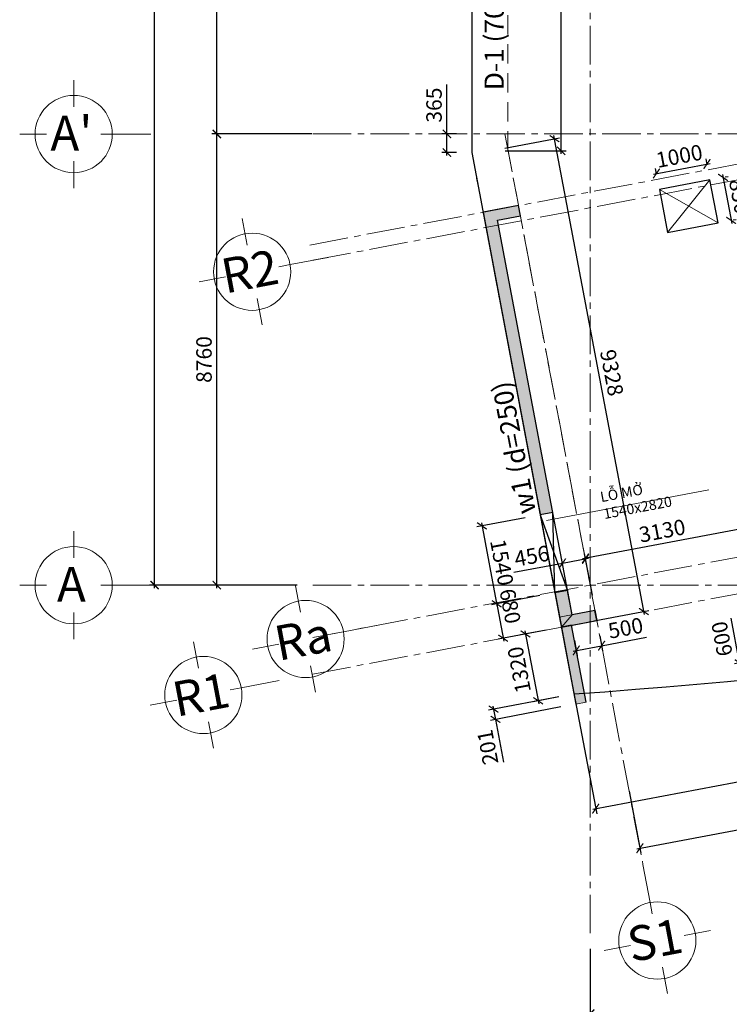
# Model space of a CAD drawing. Units: millimetres. Extents: x 314793 to 3260586, y -181474 to 2350142.
# Drawn here: x 1113051 to 1126840, y 51001 to 70123 of the extents above; entities that cross this region are included whole.
import ezdxf
from ezdxf.enums import TextEntityAlignment as Align

# ---------------------------------------------------------------- set-up
doc = ezdxf.new("R2010")
doc.units = ezdxf.units.MM
doc.header["$MEASUREMENT"] = 0
doc.linetypes.add('CENTER2', pattern=[1.125, 0.75, -0.125, 0.125, -0.125])
doc.linetypes.add('HIDDEN', pattern=[0.375, 0.25, -0.125])
for name, color, linetype, lineweight in [('Cap_text', 6, 'Continuous', 30), ('Cap_textX', 2, 'Continuous', 30), ('comment', 3, 'Continuous', 20), ('COT', 1, 'Continuous', 30), ('DIM', 5, 'Continuous', 20), ('DKUAT', 4, 'HIDDEN', 20), ('DTAM', 117, 'CENTER2', 20), ('Duong bien', 6, 'Continuous', 0), ('TEXT', 7, 'Continuous', 20)]:
    doc.layers.add(name, color=color, linetype=linetype, lineweight=lineweight)
doc.layers.add('SN-PLAN', color=3, linetype='Continuous')
doc.layers.add('xx0_Layout1', color=7, linetype='Continuous')
doc.styles.get("Standard").update_dxf_attribs({"font": 'arial.ttf', "width": 0.7})
doc.styles.add('TEXT', font='VHARIAL_0.TTF')
doc.dimstyles.new('dads', dxfattribs={"dimtxt": 0.18, "dimasz": 0.18, "dimexe": 0.18, "dimexo": 0.0625, "dimgap": 0.09, "dimtad": 0, "dimtih": 1, "dimtoh": 1, "dimdec": 4, "dimzin": 0, "dimdsep": 46, "dimtxsty": 'Standard', "dimcen": 0.09, "dimadec": 0, "dimazin": 0, "dimtfac": 1, "dimtdec": 4, "dimtofl": 0, "dimtmove": 0, "dimatfit": 3, "dimfxl": 0, "dimtolj": 1, "dimtzin": 0, "dimarcsym": 0})

# ---------------------------------------------------------------- blocks, each defined once
blk = doc.blocks.new('_ARCHTICK')
at = {"color": 0, "linetype": 'ByBlock', "const_width": 0.15}
blk.add_lwpolyline([(-0.5, -0.5), (0.5, 0.5)], dxfattribs=at)
blk = doc.blocks.new('*D178')
at = {"layer": 'Defpoints', "color": 0, "transparency": 16777216}
for p in [(916202, 1057666), (918666, 1057666), (919274, 1022686)]:
    blk.add_point(p, dxfattribs=at)
at = {"layer": 'DIM', "color": 0, "lineweight": -2, "transparency": 16777216}
for p, q in [((918366, 1057666), (916102, 1057666)), ((916202, 1022626), (916202, 1057726)), ((918974, 1022686), (916102, 1022686))]:
    blk.add_line(p, q, dxfattribs=at)
at = {"layer": 'DIM', "color": 0, "lineweight": -2, "transparency": 16777216, "xscale": 160, "yscale": 160, "zscale": 160}
for p, rotation in [((916202, 1057666), 90), ((916202, 1022686), 270)]:
    blk.add_blockref('_ARCHTICK', p, dxfattribs=dict(at, rotation=rotation))
at = {"layer": 'DIM', "color": 0, "lineweight": 9, "transparency": 16777216, "insert": (915952, 1040176), "char_height": 300, "attachment_point": 5, "rotation": 90}
blk.add_mtext('\\A1;34980', dxfattribs=at)
blk = doc.blocks.new('*D181')
at = {"layer": 'Defpoints', "color": 0, "transparency": 16777216}
for p in [(917412, 1040176), (919274, 1040176), (919557, 1031446)]:
    blk.add_point(p, dxfattribs=at)
at = {"layer": 'DIM', "color": 0, "lineweight": -2, "transparency": 16777216}
for p, q in [((917412, 1031386), (917412, 1040236)), ((918974, 1040176), (917312, 1040176)), ((919257, 1031446), (917312, 1031446))]:
    blk.add_line(p, q, dxfattribs=at)
at = {"layer": 'DIM', "color": 0, "lineweight": -2, "transparency": 16777216, "xscale": 160, "yscale": 160, "zscale": 160}
for p, rotation in [((917412, 1040176), 90), ((917412, 1031446), 270)]:
    blk.add_blockref('_ARCHTICK', p, dxfattribs=dict(at, rotation=rotation))
at = {"layer": 'DIM', "color": 0, "lineweight": 9, "transparency": 16777216, "insert": (917162, 1035811), "char_height": 300, "attachment_point": 5, "rotation": 90}
blk.add_mtext('\\A1;8730', dxfattribs=at)
blk = doc.blocks.new('*D182')
at = {"layer": 'Defpoints', "color": 0, "transparency": 16777216}
for p in [(917412, 1031446), (919557, 1031446), (919274, 1022686)]:
    blk.add_point(p, dxfattribs=at)
at = {"layer": 'DIM', "color": 0, "lineweight": -2, "transparency": 16777216}
for p, q in [((919257, 1031446), (917312, 1031446)), ((917412, 1022626), (917412, 1031506)), ((918974, 1022686), (917312, 1022686))]:
    blk.add_line(p, q, dxfattribs=at)
at = {"layer": 'DIM', "color": 0, "lineweight": -2, "transparency": 16777216, "xscale": 160, "yscale": 160, "zscale": 160}
for p, rotation in [((917412, 1031446), 90), ((917412, 1022686), 270)]:
    blk.add_blockref('_ARCHTICK', p, dxfattribs=dict(at, rotation=rotation))
at = {"layer": 'DIM', "color": 0, "lineweight": 9, "transparency": 16777216, "insert": (917162, 1027066), "char_height": 300, "attachment_point": 5, "rotation": 90}
blk.add_mtext('\\A1;8760', dxfattribs=at)
blk = doc.blocks.new('a_truc_left-BKH')
at = {"layer": 'TEXT', "ltscale": 20}
for p, q in [((-10, 3.52), (-10, 7)), ((-13.52, 0), (-17, 0)), ((-5, 0), (-6.48, 0)), ((-5, 0), (0, 0)), ((-10, -7), (-10, -3.52))]:
    blk.add_line(p, q, dxfattribs=at)
blk.add_circle((-10, 0), 5, dxfattribs=at)
blk.add_attdef('X', text='', height=4.5, dxfattribs=at).set_placement((-10.3, -0.47), align=Align.MIDDLE)
blk = doc.blocks.new('a_truc_botton-BKH')
at = {"layer": 'TEXT', "ltscale": 20}
for p, q in [((0, -5), (0, 0)), ((0, -5), (0, -6.48)), ((-7, -10), (-3.52, -10)), ((3.52, -10), (7, -10)), ((0, -13.52), (0, -17))]:
    blk.add_line(p, q, dxfattribs=at)
blk.add_circle((0, -10), 5, dxfattribs=at)
blk.add_attdef('X', text='', height=4.5, dxfattribs=at).set_placement((-0.3, -10.47), align=Align.MIDDLE)
blk = doc.blocks.new('*D189')
at = {"layer": 'Defpoints', "color": 0, "transparency": 16777216}
for p in [(924666, 1015923), (931616, 1015923), (924666, 1014362)]:
    blk.add_point(p, dxfattribs=at)
at = {"layer": 'DIM', "color": 0, "lineweight": -2, "transparency": 16777216}
for p, q in [((924666, 1015623), (924666, 1014262)), ((931616, 1015623), (931616, 1014262)), ((931676, 1014362), (924606, 1014362))]:
    blk.add_line(p, q, dxfattribs=at)
at = {"layer": 'DIM', "color": 0, "lineweight": -2, "transparency": 16777216, "xscale": 160, "yscale": 160, "zscale": 160, "rotation": 180}
blk.add_blockref('_ARCHTICK', (924666, 1014362), dxfattribs=at)
at = {"layer": 'DIM', "color": 0, "lineweight": -2, "transparency": 16777216, "xscale": 160, "yscale": 160, "zscale": 160}
blk.add_blockref('_ARCHTICK', (931616, 1014362), dxfattribs=at)
at = {"layer": 'DIM', "color": 0, "lineweight": 9, "transparency": 16777216, "insert": (928141, 1014612), "char_height": 300, "attachment_point": 5}
blk.add_mtext('\\A1;6950', dxfattribs=at)
blk = doc.blocks.new('*D190')
at = {"layer": 'Defpoints', "color": 0, "transparency": 16777216}
for p in [(924666, 1015923), (964856, 1015923), (964856, 1013519)]:
    blk.add_point(p, dxfattribs=at)
at = {"layer": 'DIM', "color": 0, "lineweight": -2, "transparency": 16777216}
for p, q in [((924666, 1015623), (924666, 1013419)), ((964856, 1015623), (964856, 1013419)), ((924606, 1013519), (964916, 1013519))]:
    blk.add_line(p, q, dxfattribs=at)
at = {"layer": 'DIM', "color": 0, "lineweight": -2, "transparency": 16777216, "xscale": 160, "yscale": 160, "zscale": 160, "rotation": 180}
blk.add_blockref('_ARCHTICK', (924666, 1013519), dxfattribs=at)
at = {"layer": 'DIM', "color": 0, "lineweight": -2, "transparency": 16777216, "xscale": 160, "yscale": 160, "zscale": 160}
blk.add_blockref('_ARCHTICK', (964856, 1013519), dxfattribs=at)
at = {"layer": 'DIM', "color": 0, "lineweight": 9, "transparency": 16777216, "insert": (944761, 1013769), "char_height": 300, "attachment_point": 5}
blk.add_mtext('\\A1;40190', dxfattribs=at)
blk = doc.blocks.new('*D193')
at = {"layer": 'Defpoints', "color": 0, "transparency": 16777216}
for p in [(921882, 1031447), (922366, 1031447), (922366, 1031085)]:
    blk.add_point(p, dxfattribs=at)
at = {"layer": 'DIM', "color": 0, "lineweight": -2, "transparency": 16777216}
for p, q in [((921882, 1031447), (921882, 1032407)), ((922066, 1031447), (921782, 1031447)), ((921882, 1031025), (921882, 1031447)), ((922066, 1031085), (921782, 1031085))]:
    blk.add_line(p, q, dxfattribs=at)
at = {"layer": 'DIM', "color": 0, "lineweight": -2, "transparency": 16777216, "xscale": 160, "yscale": 160, "zscale": 160}
for p, rotation in [((921882, 1031447), 90), ((921882, 1031085), 270)]:
    blk.add_blockref('_ARCHTICK', p, dxfattribs=dict(at, rotation=rotation))
at = {"layer": 'DIM', "color": 0, "lineweight": 9, "transparency": 16777216, "insert": (921632, 1032007), "char_height": 300, "attachment_point": 5, "rotation": 90}
blk.add_mtext('\\A1;365', dxfattribs=at)
blk = doc.blocks.new('*D254')
at = {"layer": 'Defpoints', "color": 0, "transparency": 16777216}
for p in [(923696, 1024049), (923982, 1022536), (922849, 1022322)]:
    blk.add_point(p, dxfattribs=at)
at = {"layer": 'DIM', "color": 0, "lineweight": -2, "transparency": 16777216}
for p, q in [((923401, 1023994), (922464, 1023817)), ((922552, 1023894), (922860, 1022263)), ((923687, 1022481), (922750, 1022304))]:
    blk.add_line(p, q, dxfattribs=at)
at = {"layer": 'DIM', "color": 0, "lineweight": -2, "transparency": 16777216, "xscale": 160, "yscale": 160, "zscale": 160}
for p, rotation in [((922563, 1023835), 100.7036834901021), ((922849, 1022322), 280.7036834901022)]:
    blk.add_blockref('_ARCHTICK', p, dxfattribs=dict(at, rotation=rotation))
at = {"layer": 'DIM', "color": 0, "lineweight": 9, "transparency": 16777216, "insert": (922951, 1023125), "char_height": 300, "attachment_point": 5, "rotation": 280.7037}
blk.add_mtext('\\A1;1540', dxfattribs=at)
blk = doc.blocks.new('*D196')
at = {"layer": 'Defpoints', "color": 0, "transparency": 16777216}
for p in [(923982, 1022536), (924108, 1021868), (922975, 1021654)]:
    blk.add_point(p, dxfattribs=at)
at = {"layer": 'DIM', "color": 0, "lineweight": -2, "transparency": 16777216}
for p, q in [((923687, 1022481), (922750, 1022304)), ((922838, 1022381), (922986, 1021595)), ((923813, 1021812), (922877, 1021635))]:
    blk.add_line(p, q, dxfattribs=at)
at = {"layer": 'DIM', "color": 0, "lineweight": -2, "transparency": 16777216, "xscale": 160, "yscale": 160, "zscale": 160}
for p, rotation in [((922849, 1022322), 100.703654148077), ((922975, 1021654), 280.703654148077)]:
    blk.add_blockref('_ARCHTICK', p, dxfattribs=dict(at, rotation=rotation))
at = {"layer": 'DIM', "color": 0, "lineweight": 9, "transparency": 16777216, "insert": (923112, 1022276), "char_height": 300, "attachment_point": 5, "rotation": 280.7037}
blk.add_mtext('\\A1;680', dxfattribs=at)
blk = doc.blocks.new('*D259')
at = {"layer": 'Defpoints', "color": 0, "transparency": 16777216}
for p in [(924108, 1021868), (924353, 1020571), (923655, 1020439)]:
    blk.add_point(p, dxfattribs=at)
at = {"layer": 'DIM', "color": 0, "lineweight": -2, "transparency": 16777216}
for p, q in [((923813, 1021812), (923311, 1021717)), ((923398, 1021795), (923666, 1020380)), ((924059, 1020515), (923556, 1020420))]:
    blk.add_line(p, q, dxfattribs=at)
at = {"layer": 'DIM', "color": 0, "lineweight": -2, "transparency": 16777216, "xscale": 160, "yscale": 160, "zscale": 160}
for p, rotation in [((923409, 1021736), 100.7041979150857), ((923655, 1020439), 280.7041979150857)]:
    blk.add_blockref('_ARCHTICK', p, dxfattribs=dict(at, rotation=rotation))
at = {"layer": 'DIM', "color": 0, "lineweight": 9, "transparency": 16777216, "insert": (923286, 1021041), "char_height": 300, "attachment_point": 5, "rotation": 100.7042}
blk.add_mtext('\\A1;1320', dxfattribs=at)
blk = doc.blocks.new('*D260')
at = {"layer": 'Defpoints', "color": 0, "transparency": 16777216}
for p in [(924353, 1020571), (924391, 1020373), (922827, 1020078)]:
    blk.add_point(p, dxfattribs=at)
at = {"layer": 'DIM', "color": 0, "lineweight": -2, "transparency": 16777216}
for p, q in [((924059, 1020515), (922691, 1020257)), ((922778, 1020334), (922827, 1020078)), ((924096, 1020318), (922729, 1020059)), ((922827, 1020078), (922984, 1019245))]:
    blk.add_line(p, q, dxfattribs=at)
at = {"layer": 'DIM', "color": 0, "lineweight": -2, "transparency": 16777216, "xscale": 160, "yscale": 160, "zscale": 160}
for p, rotation in [((922790, 1020276), 100.7041979150803), ((922827, 1020078), 280.7041979150803)]:
    blk.add_blockref('_ARCHTICK', p, dxfattribs=dict(at, rotation=rotation))
at = {"layer": 'DIM', "color": 0, "lineweight": 9, "transparency": 16777216, "insert": (922675, 1019536), "char_height": 300, "attachment_point": 5, "rotation": 100.7042}
blk.add_mtext('\\A1;201', dxfattribs=at)
blk = doc.blocks.new('*D263')
at = {"layer": 'Defpoints', "color": 0, "transparency": 16777216}
for p in [(928124, 1021279), (927570, 1021174), (928235, 1020689)]:
    blk.add_point(p, dxfattribs=at)
at = {"layer": 'DIM', "color": 0, "lineweight": -2, "transparency": 16777216}
for p, q in [((927570, 1021174), (927405, 1022044)), ((927829, 1021223), (927471, 1021156)), ((927692, 1020526), (927570, 1021174)), ((927941, 1020634), (927583, 1020566))]:
    blk.add_line(p, q, dxfattribs=at)
at = {"layer": 'DIM', "color": 0, "lineweight": -2, "transparency": 16777216, "xscale": 160, "yscale": 160, "zscale": 160}
for p, rotation in [((927570, 1021174), 100.7040680636409), ((927681, 1020585), 280.7040680636409)]:
    blk.add_blockref('_ARCHTICK', p, dxfattribs=dict(at, rotation=rotation))
at = {"layer": 'DIM', "color": 0, "lineweight": 9, "transparency": 16777216, "insert": (927227, 1021641), "char_height": 300, "attachment_point": 5, "rotation": 100.7041}
blk.add_mtext('\\A1;600', dxfattribs=at)
blk = doc.blocks.new('*D279')
at = {"layer": 'Defpoints', "color": 0, "transparency": 16777216}
for p in [(924305, 1021905), (924796, 1021998), (924888, 1021509)]:
    blk.add_point(p, dxfattribs=at)
at = {"layer": 'DIM', "color": 0, "lineweight": -2, "transparency": 16777216}
for p, q in [((924852, 1021703), (924907, 1021411)), ((924888, 1021509), (925758, 1021673)), ((924338, 1021405), (924888, 1021509)), ((924360, 1021610), (924415, 1021318))]:
    blk.add_line(p, q, dxfattribs=at)
at = {"layer": 'DIM', "color": 0, "lineweight": -2, "transparency": 16777216, "xscale": 160, "yscale": 160, "zscale": 160}
for p, rotation in [((924397, 1021417), 190.6880927670988), ((924888, 1021509), 10.68809276709878)]:
    blk.add_blockref('_ARCHTICK', p, dxfattribs=dict(at, rotation=rotation))
at = {"layer": 'DIM', "color": 0, "lineweight": 9, "transparency": 16777216, "insert": (925355, 1021852), "char_height": 300, "attachment_point": 5, "rotation": 10.6881}
blk.add_mtext('\\A1;500', dxfattribs=at)
blk = doc.blocks.new('*D309')
at = {"layer": 'comment', "color": 0, "lineweight": -2, "transparency": 16777216}
for p, q in [((925894, 1030667), (926995, 1030875)), ((926938, 1030850), (926917, 1030962)), ((925956, 1030664), (925935, 1030776))]:
    blk.add_line(p, q, dxfattribs=at)
at = {"layer": 'Defpoints', "color": 0, "transparency": 16777216}
for p in [(926936, 1030864), (926994, 1030555), (926012, 1030369)]:
    blk.add_point(p, dxfattribs=at)
at = {"layer": 'comment', "color": 0, "lineweight": -2, "transparency": 16777216, "xscale": 160, "yscale": 160, "zscale": 160}
for p, rotation in [((926936, 1030864), 10.70454888886225), ((925953, 1030678), 190.7045488888622)]:
    blk.add_blockref('_ARCHTICK', p, dxfattribs=dict(at, rotation=rotation))
at = {"layer": 'comment', "color": 0, "lineweight": 9, "transparency": 16777216, "insert": (926398, 1031017), "char_height": 300, "attachment_point": 5, "rotation": 10.7045}
blk.add_mtext('\\A1;1000', dxfattribs=at)
blk = doc.blocks.new('*D310')
at = {"layer": 'comment', "color": 0, "lineweight": -2, "transparency": 16777216}
for p, q in [((927236, 1030662), (927416, 1029709)), ((927289, 1030611), (927345, 1030621)), ((927447, 1029776), (927503, 1029786))]:
    blk.add_line(p, q, dxfattribs=at)
at = {"layer": 'Defpoints', "color": 0, "transparency": 16777216}
for p in [(926994, 1030555), (927152, 1029720), (927405, 1029768)]:
    blk.add_point(p, dxfattribs=at)
at = {"layer": 'comment', "color": 0, "lineweight": -2, "transparency": 16777216, "xscale": 160, "yscale": 160, "zscale": 160}
for p, rotation in [((927247, 1030603), 100.7045488888599), ((927405, 1029768), 280.7045488888599)]:
    blk.add_blockref('_ARCHTICK', p, dxfattribs=dict(at, rotation=rotation))
at = {"layer": 'comment', "color": 0, "lineweight": 9, "transparency": 16777216, "insert": (927571, 1030232), "char_height": 300, "attachment_point": 5, "rotation": 280.7045}
blk.add_mtext('\\A1;850', dxfattribs=at)
blk = doc.blocks.new('*D319')
at = {"layer": 'comment', "color": 0, "lineweight": -2, "transparency": 16777216}
for p, q in [((924261, 1022406), (924110, 1023206)), ((924636, 1023204), (924128, 1023108)), ((924709, 1022491), (924558, 1023291)), ((924128, 1023108), (923185, 1022930))]:
    blk.add_line(p, q, dxfattribs=at)
at = {"layer": 'Defpoints', "color": 0, "transparency": 16777216}
for p in [(924128, 1023108), (924317, 1022111), (924765, 1022196)]:
    blk.add_point(p, dxfattribs=at)
at = {"layer": 'comment', "color": 0, "lineweight": -2, "transparency": 16777216, "xscale": 160, "yscale": 160, "zscale": 160}
for p, rotation in [((924128, 1023108), 190.7040665181599), ((924577, 1023193), 10.70406651815988)]:
    blk.add_blockref('_ARCHTICK', p, dxfattribs=dict(at, rotation=rotation))
at = {"layer": 'comment', "color": 0, "lineweight": 9, "transparency": 16777216, "insert": (923532, 1023250), "char_height": 300, "attachment_point": 5, "rotation": 10.7041}
blk.add_mtext('\\A1;456', dxfattribs=at)
blk = doc.blocks.new('*D336')
at = {"layer": 'comment', "color": 0, "lineweight": -2, "transparency": 16777216}
for p, q in [((927709, 1023796), (924516, 1023193)), ((927785, 1023072), (927632, 1023883)), ((924709, 1022491), (924556, 1023302))]:
    blk.add_line(p, q, dxfattribs=at)
at = {"layer": 'Defpoints', "color": 0, "transparency": 16777216}
for p in [(924575, 1023204), (927841, 1022777), (924765, 1022196)]:
    blk.add_point(p, dxfattribs=at)
at = {"layer": 'comment', "color": 0, "lineweight": -2, "transparency": 16777216, "xscale": 160, "yscale": 160, "zscale": 160}
for p, rotation in [((927650, 1023785), 10.70406565320433), ((924575, 1023204), 190.7040656532043)]:
    blk.add_blockref('_ARCHTICK', p, dxfattribs=dict(at, rotation=rotation))
at = {"layer": 'comment', "color": 0, "lineweight": 9, "transparency": 16777216, "insert": (926066, 1023740), "char_height": 300, "attachment_point": 5, "rotation": 10.7041}
blk.add_mtext('\\A1;3130', dxfattribs=at)
blk = doc.blocks.new('*D369')
at = {"layer": 'Defpoints', "color": 0, "transparency": 16777216}
for p in [(932317, 1020293), (925367, 1018979), (932582, 1018889)]:
    blk.add_point(p, dxfattribs=at)
at = {"layer": 'DIM', "color": 0, "lineweight": -2, "transparency": 16777216}
for p, q in [((932372, 1019998), (932601, 1018790)), ((925573, 1017564), (932641, 1018900)), ((925422, 1018685), (925651, 1017477))]:
    blk.add_line(p, q, dxfattribs=at)
at = {"layer": 'DIM', "color": 0, "lineweight": -2, "transparency": 16777216, "xscale": 160, "yscale": 160, "zscale": 160}
for p, rotation in [((932582, 1018889), 10.7040680636562), ((925632, 1017575), 190.7040680636562)]:
    blk.add_blockref('_ARCHTICK', p, dxfattribs=dict(at, rotation=rotation))
at = {"layer": 'DIM', "color": 0, "lineweight": 9, "transparency": 16777216, "insert": (929061, 1018477), "char_height": 300, "attachment_point": 5, "rotation": 10.7041}
blk.add_mtext('\\A1;7073', dxfattribs=at)
blk = doc.blocks.new('*D380')
at = {"layer": 'Defpoints', "color": 0, "transparency": 16777216}
for p in [(961634, 1028961), (962300, 1025437), (924108, 1021868)]:
    blk.add_point(p, dxfattribs=at)
at = {"layer": 'DIM', "color": 0, "lineweight": -2, "transparency": 16777216}
for p, q in [((961690, 1028667), (962319, 1025339)), ((924715, 1018333), (962359, 1025448)), ((924164, 1021573), (924793, 1018246))]:
    blk.add_line(p, q, dxfattribs=at)
at = {"layer": 'DIM', "color": 0, "lineweight": -2, "transparency": 16777216, "xscale": 160, "yscale": 160, "zscale": 160}
for p, rotation in [((962300, 1025437), 10.7040369581555), ((924774, 1018344), 190.7040369581555)]:
    blk.add_blockref('_ARCHTICK', p, dxfattribs=dict(at, rotation=rotation))
at = {"layer": 'DIM', "color": 0, "lineweight": 9, "transparency": 16777216, "insert": (943491, 1022136), "char_height": 300, "attachment_point": 5, "rotation": 10.704}
blk.add_mtext('\\A1;38190', dxfattribs=at)
blk = doc.blocks.new('*D383')
at = {"layer": 'Defpoints', "color": 0, "transparency": 16777216}
for p in [(922716, 1043881), (924103, 1043881), (922716, 1031118)]:
    blk.add_point(p, dxfattribs=at)
at = {"layer": 'SN-PLAN', "color": 0, "lineweight": -2, "transparency": 16777216}
for p, q in [((923016, 1043881), (924203, 1043881)), ((924103, 1031058), (924103, 1043941)), ((923016, 1031118), (924203, 1031118))]:
    blk.add_line(p, q, dxfattribs=at)
at = {"layer": 'SN-PLAN', "color": 0, "lineweight": -2, "transparency": 16777216, "xscale": 160, "yscale": 160, "zscale": 160}
for p, rotation in [((924103, 1043881), 89.9999999999971), ((924103, 1031118), 269.9999999999971)]:
    blk.add_blockref('_ARCHTICK', p, dxfattribs=dict(at, rotation=rotation))
at = {"layer": 'SN-PLAN', "color": 0, "transparency": 16777216, "insert": (923853, 1037499), "char_height": 300, "attachment_point": 5, "rotation": 90}
blk.add_mtext('\\A1;12733', dxfattribs=at)
blk = doc.blocks.new('*D384')
at = {"layer": 'Defpoints', "color": 0, "transparency": 16777216}
for p in [(923973, 1031355), (922716, 1031118), (924452, 1021933)]:
    blk.add_point(p, dxfattribs=at)
at = {"layer": 'SN-PLAN', "color": 0, "lineweight": -2, "transparency": 16777216}
for p, q in [((925721, 1022112), (923962, 1031414)), ((923011, 1031173), (924072, 1031374)), ((924747, 1021989), (925808, 1022189))]:
    blk.add_line(p, q, dxfattribs=at)
at = {"layer": 'SN-PLAN', "color": 0, "lineweight": -2, "transparency": 16777216, "xscale": 160, "yscale": 160, "zscale": 160}
for p, rotation in [((923973, 1031355), 100.7040976088329), ((925709, 1022171), 280.7040976088329)]:
    blk.add_blockref('_ARCHTICK', p, dxfattribs=dict(at, rotation=rotation))
at = {"layer": 'SN-PLAN', "color": 0, "transparency": 16777216, "insert": (925087, 1026809), "char_height": 300, "attachment_point": 5, "rotation": 280.7041}
blk.add_mtext('\\A1;9328', dxfattribs=at)
blk = doc.blocks.new('A$C75486D44')
at = {"layer": 'comment'}
h = blk.add_hatch(color=1, dxfattribs=at)
h.paths.add_polyline_path([(-901603.3836, -974981.04388), (-901357.68357, -974934.60031), (-901268.53012, -975406.24811), (-901477.08699, -975649.21544)])
edge = h.paths.add_edge_path()
edge.add_line((-901268.53012, -975406.24811), (-900826.33703, -975322.79004))
for points in [[(-901514.23482, -975452.69257), (-900820.03558, -975321.47121), (-900782.87832, -975518.04398), (-901477.0789, -975649.20602)], [(-900782.88776, -975517.99403), (-900820.03558, -975321.47121), (-900826.36033, -975322.66675), (-900789.21208, -975519.18949)]]:
    blk.add_hatch(color=1, dxfattribs=at).paths.add_polyline_path(points)
at = {"layer": 'COT'}
for points in [[(-901889.40637, -973467.84441), (-901643.71651, -973421.40276), (-902717.2739, -967741.97114), (-902275.10407, -967658.38977), (-902312.25135, -967461.86985), (-903000.07108, -967591.88532)], [(-901194.52352, -977144.04248), (-900998.00359, -977106.89521), (-901280.56442, -975612.06602), (-901477.08405, -975649.21489)]]:
    blk.add_hatch(color=256, dxfattribs=at).paths.add_polyline_path(points)
at = {"layer": 'comment', "color": 7}
blk.add_line((-901764.63048, -973580.33297), (-898613.49635, -972984.68827), dxfattribs=at)
at = {"layer": 'comment', "color": 1}
for p, q in [((-901477.08843, -975649.20782), (-901607.10379, -974961.36302)), ((-901603.3836, -974981.04388), (-901357.68357, -974934.60031)), ((-901361.39833, -974914.94832), (-901268.53012, -975406.24811)), ((-900826.46458, -975322.68645), (-900789.31724, -975519.2126)), ((-900826.33703, -975322.79004), (-900789.21263, -975519.1866)), ((-900782.87832, -975518.04398), (-900820.03558, -975321.47122)), ((-900789.21263, -975519.1866), (-901477.08843, -975649.20782))]:
    blk.add_line(p, q, dxfattribs=at)
at = {"layer": 'comment'}
blk.add_line((-901194.52698, -977144.04314), (-900998.00359, -977106.89521), dxfattribs=at)
at = {"layer": 'comment', "color": 1}
blk.add_lwpolyline([(-901603.3836, -974981.04388), (-901357.68357, -974934.60031), (-901268.53012, -975406.24811), (-901477.08699, -975649.21544)], close=True, dxfattribs=at)
at = {"layer": 'comment', "color": 3}
blk.add_lwpolyline([(-901514.23482, -975452.69257), (-900820.03558, -975321.47121), (-900782.87832, -975518.04398), (-901477.0789, -975649.20602)], close=True, dxfattribs=at)
at = {"layer": 'COT'}
for p, q in [((-901643.71649, -973421.40276), (-901889.42119, -973467.84721)), ((-901889.40637, -973467.84441), (-901357.68357, -974934.60031)), ((-901603.3836, -974981.04388), (-901643.71649, -973421.40276)), ((-901357.68357, -974934.60031), (-901603.3836, -974981.04388))]:
    blk.add_line(p, q, dxfattribs=at)
blk.add_lwpolyline([(-901477.08699, -975649.21544), (-901231.38266, -975602.769), (-901231.38266, -975602.769), (-900789.26781, -975519.19703), (-900826.3603, -975322.66674), (-901268.53012, -975406.24811), (-902717.2739, -967741.97114), (-902275.10407, -967658.38977), (-902312.25135, -967461.86985), (-903000.07108, -967591.88532)], close=True, dxfattribs=at)
at = {"layer": 'COT', "color": 2}
blk.add_lwpolyline([(-900998.00359, -977106.89521), (-901280.56539, -975612.06092), (-901477.08531, -975649.2082), (-901194.52344, -977144.04288)], dxfattribs=at)
at = {"layer": 'DIM', "lineweight": 9}
blk.add_line((-901477.08531, -975649.2082), (-901194.52344, -977144.04288), dxfattribs=at)
at = {"layer": 'DKUAT', "ltscale": 1500}
for p, q in [((-902519.11058, -953641.5866), (-902519.2824, -966366.91842)), ((-902519.2824, -966366.91842), (-900789.31724, -975519.2126))]:
    blk.add_line(p, q, dxfattribs=at)
at = {"layer": 'DTAM', "lineweight": 9, "ltscale": 1000}
for p, q in [((-900919.28328, -981594.55442), (-900919.28328, -935001.37731)), ((-906366.81367, -968228.28553), (-857136.44993, -958922.49147)), ((-906311.09275, -968523.06541), (-857080.72901, -959217.27136)), ((-906311.09275, -966071.37731), (-856732.46092, -966071.37731)), ((-902575.14665, -966071.37731), (-899893.11492, -980260.10711)), ((-906311.09275, -975850.56678), (-855743.42707, -966291.98856)), ((-901477.08769, -975649.21169), (-903219.28343, -966432.48828)), ((-906311.09275, -976562.96275), (-855613.4116, -966979.80829)), ((-906311.09275, -974831.37731), (-856732.46092, -974831.37731))]:
    blk.add_line(p, q, dxfattribs=at)
at = {"layer": 'Duong bien', "lineweight": 25, "ltscale": 150}
for p, q in [((-903219.28081, -948250.25244), (-903219.28081, -966422.89251)), ((-903219.28081, -966422.89251), (-903219.28081, -966422.89251)), ((-903219.28081, -966422.89251), (-903219.28081, -966422.89251)), ((-903219.28081, -966422.89251), (-903219.28081, -966422.89251)), ((-903219.28081, -966422.89251), (-903219.28081, -966422.89251)), ((-903219.28081, -966422.89251), (-903219.28081, -966422.89251)), ((-903219.28081, -966422.89251), (-903219.28081, -966422.89251)), ((-903219.28081, -966422.89251), (-903219.2808, -966432.48444)), ((-903219.2808, -966432.48444), (-903219.2808, -966432.48444)), ((-903219.2808, -966432.48444), (-901194.52698, -977144.04314))]:
    blk.add_line(p, q, dxfattribs=at)
blk.add_lwpolyline([(-899573.71959, -967148.02262), (-899415.83415, -967983.23049), (-898433.23774, -967797.49095), (-898591.12154, -966962.27799), (-899573.7068, -967148.09023)], dxfattribs=at)
blk.add_arc((-913434.59791, -809583.02385), 167807.48353, 274.1701357674, 287.2379799442, dxfattribs=at)
at = {"layer": 'SN-PLAN', "color": 3}
blk.add_line((-901477.0789, -975649.20602), (-900789.2325, -975519.38414), dxfattribs=at)
at = {"layer": 'xx0_Layout1', "color": 251, "lineweight": 9}
for p, q in [((-899415.83415, -967983.23049), (-898591.12154, -966962.27799)), ((-898433.23774, -967797.49095), (-899573.71959, -967148.02262))]:
    blk.add_line(p, q, dxfattribs=at)
at = {"layer": 'DIM', "ltscale": 1500, "xscale": 150, "yscale": 150, "zscale": 150}
for p, values in [((-909454.26543, -966073.07511), {'X': "A'"}), ((-909454.26543, -974833.42118), {'X': 'A'})]:
    blk.add_blockref('a_truc_left-BKH', p, dxfattribs=at).add_auto_attribs(values)
at = {"layer": 'DIM', "ltscale": 1500, "xscale": 150.0000000000288, "yscale": 150.0000000000288, "zscale": 150.0000000000288, "rotation": 10.70406806364332}
for name, p, values in [('a_truc_left-BKH', (-904974.57, -975599.97147), {'X': 'Ra'}), ('a_truc_left-BKH', (-906960.58686, -976687.77926), {'X': 'R1'}), ('a_truc_botton-BKH', (-899893.11492, -980260.10711), {'X': 'S1'})]:
    blk.add_blockref(name, p, dxfattribs=at).add_auto_attribs(values)
at = {"layer": 'TEXT', "color": 3, "xscale": 150.0000000000288, "yscale": 150.0000000000288, "zscale": 150.0000000000288, "rotation": 10.70406806364332}
blk.add_blockref('a_truc_left-BKH', (-906013.01137, -968468.76599), dxfattribs=at).add_auto_attribs({'X': 'R2'})
at = {"layer": 'Cap_text', "ltscale": 1500, "style": 'TEXT'}
blk.add_text('w1 (d=250)', height=375, rotation=101.000000001, dxfattribs=at).set_placement((-901970.04493, -973411.19966))
at = {"layer": 'Cap_textX', "ltscale": 1500, "style": 'TEXT'}
blk.add_text('D-1 (700X500)', height=375, rotation=90, dxfattribs=at).set_placement((-902596.79254, -965221.16804))
at = {"layer": 'comment', "color": 7, "insert": (-900739.53047, -973026.17839), "char_height": 200, "width": 1880.2757595, "attachment_point": 1, "rotation": 10.704068064}
blk.add_mtext('{\\fArial|b0|i0|c0|p34;LỖ MỞ 1540x2820}', dxfattribs=at)
at = {"layer": 'comment', "color": 3, "lineweight": 9}
for p1, p2, distance, picture, middle in [((-899573.62727, -967148.07519), (-898591.10876, -966962.3456), 314.36152, '*D309', (-899187.19514, -966500.66986)), ((-898591.12154, -966962.27799), (-898433.23774, -967797.49095), 257.18384, '*D310', (-898013.82179, -967285.6778)), ((-900820.03558, -975321.47122), (-901268.53012, -975406.24811), -1014.7906, '*D319', (-902053.70351, -974267.47771))]:
    dim = blk.add_aligned_dim(p1=p1, p2=p2, distance=distance, dimstyle='dads', dxfattribs=at)
    dim.commit()
    dim.dimension.update_dxf_attribs({"geometry": picture, "text_midpoint": middle, "insert": (-1825585.22203, -1997517.33305)})
dim = blk.add_linear_dim(base=(-901010.55651, -974313.55972), p1=(-897744.452, -974740.1075), p2=(-900820.03558, -975321.47122), angle=10.704065651, dimstyle='dads', override={"dimtmove": 1}, dxfattribs=at)
dim.commit()
dim.dimension.update_dxf_attribs({"geometry": '*D336', "text_midpoint": (-899519.19879, -973777.22802), "insert": (-1825585.22203, -1997517.33305)})
at = {"layer": 'DIM', "color": 3, "lineweight": 9}
for base, p1, p2, picture, middle in [((-909383.15471, -939851.3773), (-906311.09275, -974831.37731), (-906919.56026, -939851.3773), '*D178', (-909633.15471, -957341.3773)), ((-908172.96956, -957341.37731), (-906027.77093, -966071.37731), (-906311.09275, -957341.37731), '*D181', (-908422.96956, -961706.37731)), ((-908172.96956, -966071.37731), (-906311.09275, -974831.37731), (-906027.77093, -966071.37731), '*D182', (-908422.96956, -970451.37731))]:
    dim = blk.add_linear_dim(base=base, p1=p1, p2=p2, angle=90, dimstyle='dads', dxfattribs=at)
    dim.commit()
    dim.dimension.update_dxf_attribs({"geometry": picture, "text_midpoint": middle, "insert": (-1825585.22203, -1997517.33305)})
dim = blk.add_linear_dim(base=(-903703.17174, -966070.60132), p1=(-903219.22849, -966432.50796), p2=(-903219.27227, -966070.60132), angle=90, text='365', dimstyle='dads', dxfattribs=at)
dim.commit()
dim.dimension.update_dxf_attribs({"geometry": '*D193', "text_midpoint": (-903953.17174, -965510.60132), "insert": (-1825585.22203, -1997517.33305)})
for p1, p2, distance, picture, middle in [((-901477.07102, -975649.18828), (-863951.419, -968555.90429), -3586.52206, '*D380', (-882094.53325, -975381.0119)), ((-901889.40637, -973467.84441), (-901603.3836, -974981.04388), -1153.15751, '*D254', (-902633.83833, -974392.1874)), ((-901280.56442, -975612.06602), (-900789.2417, -975519.33538), -497.27512, '*D279', (-900229.94613, -975665.41651)), ((-897349.81314, -976827.86212), (-897461.25497, -976238.30236), 564.23729, '*D263', (-898358.37147, -975876.12755)), ((-901477.08699, -975649.21544), (-901231.91329, -976946.23969), -711.18388, '*D259', (-902298.95864, -976476.25652)), ((-900218.66837, -978537.83446), (-893268.66837, -977224.10725), -1429.57159, '*D369', (-896524.57901, -979040.01744))]:
    dim = blk.add_aligned_dim(p1=p1, p2=p2, distance=distance, dimstyle='dads', dxfattribs=at)
    dim.commit()
    dim.dimension.update_dxf_attribs({"geometry": picture, "text_midpoint": middle, "insert": (-1825585.22203, -1997517.33305)})
for base, p1, p2, angle, picture, middle, dimtype in [((-902610.17868, -975863.3863), (-901603.3836, -974981.04388), (-901477.08784, -975649.21172), 280.703654148, '*D196', (-902719.06503, -975287.32293), 129), ((-902758.23224, -977439.62738), (-901231.91329, -976946.23969), (-901194.52344, -977144.04288), 100.704197912, '*D260', (-902664.66641, -977934.61173), 128)]:
    dim = blk.add_linear_dim(base=base, p1=p1, p2=p2, angle=angle, dimstyle='dads', dxfattribs=at)
    dim.commit()
    dim.dimension.update_dxf_attribs({"geometry": picture, "text_midpoint": middle, "dimtype": dimtype, "insert": (-1825585.22203, -1997517.33305)})
for base, p1, p2, picture, middle in [((-900919.28328, -983155.59254), (-893969.28328, -981594.55442), (-900919.28328, -981594.55442), '*D189', (-897444.28328, -982905.59254)), ((-860729.28328, -983998.5174), (-900919.28328, -981594.55442), (-860729.28328, -981594.55442), '*D190', (-880824.28328, -983748.5174))]:
    dim = blk.add_linear_dim(base=base, p1=p1, p2=p2, dimstyle='dads', dxfattribs=at)
    dim.commit()
    dim.dimension.update_dxf_attribs({"geometry": picture, "text_midpoint": middle, "insert": (-1825585.22203, -1997517.33305)})
at = {"layer": 'SN-PLAN', "color": 3}
for p1, p2, distance, text, picture, middle in [((-902869.28292, -966399.70187), (-902869.28292, -953636.37731), -1387.46979, '12733', '*D383', (-901731.81312, -960018.03959)), ((-901133.1557, -975584.29508), (-902869.28292, -966399.70187), -1279.63379, '9328', '*D384', (-900498.20189, -970707.88906))]:
    dim = blk.add_aligned_dim(p1=p1, p2=p2, distance=distance, text=text, dimstyle='dads', dxfattribs=at)
    dim.commit()
    dim.dimension.update_dxf_attribs({"geometry": picture, "text_midpoint": middle, "insert": (-1825585.22203, -1997517.33305)})

msp = doc.modelspace()

# ---------------------------------------------------------------- block references
msp.add_blockref('A$C75486D44', (2025054.76718, 1033974.39531))

doc.saveas('drawing.dxf')
